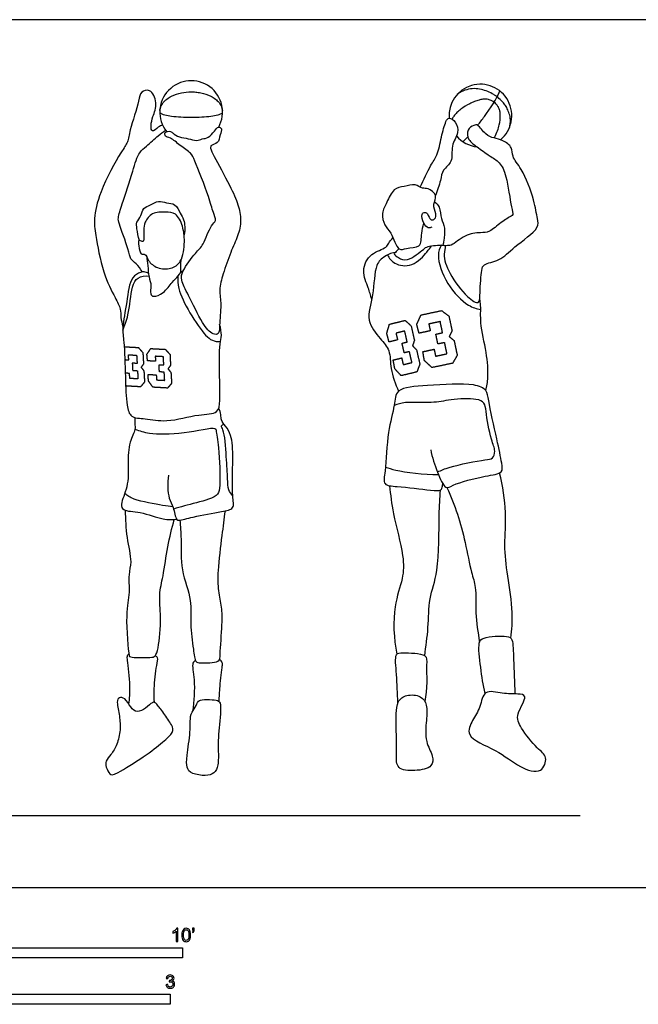
# Model space of a CAD drawing. Units: feet. Extents: x 0 to 32, y -2.2 to 10.8.
# Drawn here: x 8 to 15.7, y -1.5 to 10.8 of the extents above; entities that cross this region are included whole.
import ezdxf

# ---------------------------------------------------------------- set-up
doc = ezdxf.new("R2010")
doc.units = ezdxf.units.FT
doc.header["$MEASUREMENT"] = 0
for name, color, linetype, true_color in [('2D$AG-DETAILS', 7, 'Continuous', 0x66ffff), ('2D$AG-DIAGRAM', 7, 'Continuous', 0xfecc66), ('2D$AG-SPORTS', 7, 'Continuous', 0x66ccff), ('2D$N-SYMB', 7, 'Continuous', 0x800040), ('2D$X-VPRT', 6, 'Continuous', 0xff00ff)]:
    doc.layers.add(name, color=color, linetype=linetype, true_color=true_color)

msp = doc.modelspace()

# ---------------------------------------------------------------- linework, layer by layer
at = {"layer": '2D$AG-DETAILS'}
for points, degree, knots in [([(14.075, 9.466), (14.079, 9.482), (14.088, 9.527), (14.086, 9.598), (14.062, 9.668), (14.034, 9.725), (14.004, 9.767), (13.964, 9.811), (13.933, 9.837), (13.91, 9.854), (13.9, 9.861), (13.842, 9.899), (13.75, 9.939), (13.633, 9.953), (13.538, 9.94), (13.469, 9.909), (13.433, 9.884), (13.424, 9.878)], 3, [0.0688898, 0.0688898, 0.0688898, 0.0688898, 0.1192772, 0.2075212, 0.2789742, 0.3405428, 0.3960044, 0.4341275, 0.5178514, 0.5178514, 0.5178514, 0.5571485, 0.7243572, 0.8144503, 0.9088217, 1.0078345, 1.0399107, 1.0399107, 1.0399107, 1.0399107]), ([(9.716, 9.677), (9.718, 9.691), (9.727, 9.726), (9.756, 9.777), (9.804, 9.822), (9.879, 9.868), (9.982, 9.9), (10.085, 9.911), (10.166, 9.907), (10.249, 9.894), (10.334, 9.868), (10.409, 9.822), (10.457, 9.777), (10.486, 9.726), (10.495, 9.691), (10.497, 9.677)], 3, [0.0257228, 0.0257228, 0.0257228, 0.0257228, 0.0687003, 0.1327699, 0.1967126, 0.2621329, 0.3944483, 0.5139902, 0.5707544, 0.6335322, 0.7658476, 0.8312679, 0.8952106, 0.9592802, 1.002265, 1.002265, 1.002265, 1.002265]), ([(13.882, 9.335), (13.885, 9.339), (13.902, 9.368), (13.926, 9.422), (13.952, 9.513), (13.963, 9.595), (13.957, 9.665), (13.945, 9.705), (13.927, 9.736), (13.906, 9.76), (13.882, 9.781), (13.859, 9.797), (13.833, 9.807), (13.809, 9.815), (13.778, 9.82), (13.739, 9.818), (13.691, 9.807), (13.636, 9.788), (13.558, 9.753), (13.484, 9.708), (13.419, 9.653), (13.383, 9.612), (13.364, 9.583), (13.358, 9.57)], 3, [0.173509, 0.173509, 0.173509, 0.173509, 0.188676, 0.27384, 0.350268, 0.472912, 0.520116, 0.560022, 0.595208, 0.628592, 0.656121, 0.689479, 0.713529, 0.7376, 0.767795, 0.806297, 0.855227, 0.914076, 0.979189, 1.112466, 1.175146, 1.232172, 1.277064, 1.277064, 1.277064, 1.277064]), ([(13.678, 9.492), (13.707, 9.528), (13.803, 9.658), (13.914, 9.818), (13.953, 9.921)], 3, [0.1751172, 0.1751172, 0.1751172, 0.1751172, 0.272403, 0.5209586, 0.5209586, 0.5209586, 0.5209586]), ([(10.498, 9.644), (10.479, 9.633), (10.432, 9.614), (10.344, 9.6), (10.234, 9.59), (10.109, 9.588), (9.983, 9.59), (9.873, 9.6), (9.784, 9.614), (9.735, 9.634), (9.715, 9.646)], 3, [0.0071314, 0.0071314, 0.0071314, 0.0071314, 0.0690423, 0.1506378, 0.2606404, 0.3857557, 0.510871, 0.6208737, 0.7024692, 0.768922, 0.768922, 0.768922, 0.768922]), ([(12.554, 7.879), (12.575, 7.838), (12.634, 7.757), (12.871, 7.714), (13.047, 7.914), (13.085, 7.964), (13.102, 7.991)], 3, [0, 0, 0, 0, 0.370574, 0.830464, 1.325937, 1.634412, 1.634412, 1.634412, 1.634412]), ([(13.225, 8.002), (13.206, 7.961), (13.159, 7.867), (13.279, 7.503), (13.548, 7.238), (13.663, 7.21), (13.716, 7.198)], 3, [0, 0, 0, 0, 0.368233, 0.974026, 1.584549, 1.988277, 1.988277, 1.988277, 1.988277]), ([(9.254, 6.939), (9.279, 7.002), (9.332, 7.121), (9.36, 7.477), (9.431, 7.604), (9.535, 7.62), (9.58, 7.615)], 3, [0, 0, 0, 0, 0.451871, 1.042455, 1.408472, 1.77527, 1.77527, 1.77527, 1.77527]), ([(9.939, 7.61), (9.938, 7.56), (9.938, 7.45), (10.082, 7.156), (10.275, 6.88), (10.364, 6.81), (10.438, 6.797), (10.472, 6.798)], 3, [0, 0, 0, 0, 0.390155, 0.965431, 1.547779, 1.875076, 2.193888, 2.193888, 2.193888, 2.193888]), ([(13.323, 6.862), (13.341, 6.898), (13.358, 6.934), (13.339, 7.025), (13.319, 7.117), (13.274, 7.151), (13.228, 7.185), (13.099, 7.157), (12.971, 7.13), (12.945, 7.071), (12.918, 7.012), (12.933, 6.958), (12.947, 6.903), (13.017, 6.918), (13.087, 6.933), (13.078, 6.975), (13.069, 7.018), (13.14, 7.033), (13.211, 7.048), (13.225, 6.978), (13.24, 6.909), (13.198, 6.9), (13.156, 6.891), (13.169, 6.83), (13.182, 6.769), (13.224, 6.778), (13.266, 6.786), (13.28, 6.717), (13.295, 6.647), (13.224, 6.632), (13.153, 6.617), (13.144, 6.66), (13.135, 6.703), (13.065, 6.688), (12.995, 6.673), (13.004, 6.618), (13.013, 6.562), (13.061, 6.519), (13.109, 6.475), (13.237, 6.502), (13.366, 6.529), (13.394, 6.579), (13.423, 6.628), (13.403, 6.72), (13.384, 6.811), (13.353, 6.837), (13.323, 6.862)], 2, [0.679191, 0.679191, 0.679191, 0.744984, 0.744984, 0.901059, 0.901059, 0.994994, 0.994994, 1.210645, 1.210645, 1.317748, 1.317748, 1.411444, 1.411444, 1.528815, 1.528815, 1.601435, 1.601435, 1.720588, 1.720588, 1.838902, 1.838902, 1.909387, 1.909387, 2.013437, 2.013437, 2.083922, 2.083922, 2.202236, 2.202236, 2.321389, 2.321389, 2.394008, 2.394008, 2.51138, 2.51138, 2.605076, 2.605076, 2.712179, 2.712179, 2.92783, 2.92783, 3.021765, 3.021765, 3.177839, 3.177839, 3.243633, 3.243633, 3.243633]), ([(12.866, 6.747), (12.878, 6.781), (12.889, 6.816), (12.868, 6.906), (12.848, 6.995), (12.811, 7.029), (12.773, 7.063), (12.675, 7.039), (12.578, 7.015), (12.561, 6.958), (12.544, 6.901), (12.559, 6.848), (12.573, 6.794), (12.626, 6.807), (12.679, 6.82), (12.67, 6.862), (12.66, 6.904), (12.714, 6.917), (12.768, 6.93), (12.784, 6.862), (12.799, 6.794), (12.767, 6.786), (12.735, 6.778), (12.749, 6.718), (12.763, 6.658), (12.795, 6.666), (12.827, 6.674), (12.842, 6.606), (12.858, 6.538), (12.804, 6.525), (12.75, 6.511), (12.74, 6.553), (12.731, 6.595), (12.677, 6.582), (12.624, 6.569), (12.635, 6.515), (12.645, 6.46), (12.685, 6.417), (12.724, 6.374), (12.822, 6.397), (12.92, 6.421), (12.939, 6.469), (12.957, 6.516), (12.937, 6.606), (12.916, 6.696), (12.891, 6.721), (12.866, 6.747)], 2, [0.679191, 0.679191, 0.679191, 0.744984, 0.744984, 0.901059, 0.901059, 0.994994, 0.994994, 1.210645, 1.210645, 1.317748, 1.317748, 1.411444, 1.411444, 1.528815, 1.528815, 1.601435, 1.601435, 1.720588, 1.720588, 1.838902, 1.838902, 1.909387, 1.909387, 2.013437, 2.013437, 2.083922, 2.083922, 2.202236, 2.202236, 2.321389, 2.321389, 2.394008, 2.394008, 2.51138, 2.51138, 2.605076, 2.605076, 2.712179, 2.712179, 2.92783, 2.92783, 3.021765, 3.021765, 3.177839, 3.177839, 3.243633, 3.243633, 3.243633]), ([(9.29, 6.258), (9.293, 6.253), (9.297, 6.249), (9.388, 6.244), (9.48, 6.239), (9.505, 6.268), (9.529, 6.297), (9.526, 6.364), (9.522, 6.432), (9.503, 6.455), (9.485, 6.479), (9.501, 6.5), (9.517, 6.522), (9.513, 6.589), (9.509, 6.657), (9.481, 6.689), (9.453, 6.721), (9.362, 6.726), (9.272, 6.731)], 2, [2.699451, 2.699451, 2.699451, 2.712179, 2.712179, 2.92783, 2.92783, 3.021765, 3.021765, 3.177839, 3.177839, 3.243633, 3.243633, 3.309427, 3.309427, 3.465501, 3.465501, 3.559436, 3.559436, 3.772661, 3.772661, 3.772661]), ([(9.28, 6.574), (9.305, 6.573), (9.329, 6.571), (9.327, 6.603), (9.326, 6.634), (9.376, 6.632), (9.427, 6.629), (9.43, 6.578), (9.433, 6.526), (9.403, 6.528), (9.373, 6.53), (9.375, 6.485), (9.378, 6.44), (9.408, 6.438), (9.438, 6.436), (9.441, 6.385), (9.443, 6.334), (9.393, 6.337), (9.342, 6.339), (9.34, 6.371), (9.339, 6.402), (9.312, 6.404), (9.286, 6.405)], 2, [1.4707731, 1.4707731, 1.4707731, 1.5288155, 1.5288155, 1.6014346, 1.6014346, 1.7205879, 1.7205879, 1.8389022, 1.8389022, 1.9093873, 1.9093873, 2.0134367, 2.0134367, 2.0839218, 2.0839218, 2.202236, 2.202236, 2.3213894, 2.3213894, 2.3940085, 2.3940085, 2.456516, 2.456516, 2.456516]), ([(9.818, 6.46), (9.834, 6.482), (9.85, 6.503), (9.846, 6.571), (9.843, 6.638), (9.815, 6.67), (9.786, 6.702), (9.695, 6.707), (9.603, 6.712), (9.579, 6.676), (9.555, 6.64), (9.559, 6.599), (9.563, 6.559), (9.613, 6.556), (9.663, 6.553), (9.661, 6.585), (9.659, 6.616), (9.71, 6.613), (9.76, 6.61), (9.763, 6.559), (9.766, 6.508), (9.736, 6.51), (9.706, 6.511), (9.709, 6.466), (9.711, 6.421), (9.741, 6.42), (9.771, 6.418), (9.774, 6.367), (9.777, 6.316), (9.726, 6.318), (9.676, 6.321), (9.674, 6.353), (9.672, 6.384), (9.622, 6.387), (9.572, 6.39), (9.573, 6.349), (9.573, 6.309), (9.602, 6.27), (9.63, 6.23), (9.722, 6.225), (9.813, 6.22), (9.838, 6.249), (9.863, 6.278), (9.859, 6.346), (9.855, 6.413), (9.837, 6.437), (9.818, 6.46)], 2, [0.679191, 0.679191, 0.679191, 0.744984, 0.744984, 0.901059, 0.901059, 0.994994, 0.994994, 1.210645, 1.210645, 1.317748, 1.317748, 1.411444, 1.411444, 1.528815, 1.528815, 1.601435, 1.601435, 1.720588, 1.720588, 1.838902, 1.838902, 1.909387, 1.909387, 2.013437, 2.013437, 2.083922, 2.083922, 2.202236, 2.202236, 2.321389, 2.321389, 2.394008, 2.394008, 2.51138, 2.51138, 2.605076, 2.605076, 2.712179, 2.712179, 2.92783, 2.92783, 3.021765, 3.021765, 3.177839, 3.177839, 3.243633, 3.243633, 3.243633]), ([(13.176, 5.175), (13.228, 5.197), (13.318, 5.242), (13.763, 5.331), (13.868, 5.332), (13.905, 5.446), (13.838, 5.58), (13.78, 5.921), (13.77, 6.038), (13.651, 6.098), (13.332, 6.079), (13.113, 6.026), (12.776, 6.054), (12.683, 6.019), (12.636, 6.004)], 3, [0, 0, 0, 0, 0.41105, 1.07763, 1.388263, 1.685668, 2.080065, 2.670342, 2.999038, 3.330398, 3.887001, 4.387691, 4.953474, 5.33607, 5.33607, 5.33607, 5.33607]), ([(10.624, 4.882), (10.605, 4.903), (10.565, 4.953), (10.563, 5.102), (10.544, 5.353), (10.525, 5.695), (10.47, 5.746), (10.502, 5.768), (10.514, 5.772)], 3, [0, 0, 0, 0, 0.292199, 0.661785, 1.188241, 1.768898, 1.995109, 2.192597, 2.192597, 2.192597, 2.192597]), ([(9.406, 5.706), (9.465, 5.686), (9.594, 5.645), (9.991, 5.641), (10.412, 5.744), (10.418, 5.683), (10.459, 5.466), (10.469, 5.02), (10.451, 4.891), (10.322, 4.824), (10.018, 4.754), (9.933, 4.727), (9.888, 4.713)], 3, [0, 0, 0, 0, 0.431597, 1.088098, 1.711663, 1.88395, 2.351481, 3.032895, 3.371775, 3.732914, 4.290918, 4.666296, 4.666296, 4.666296, 4.666296]), ([(12.528, 5.235), (12.572, 5.221), (12.657, 5.191), (13.011, 5.138), (13.189, 5.142)], 3, [0, 0, 0, 0, 0.369033, 1.098653, 1.098653, 1.098653, 1.098653]), ([(9.879, 4.741), (9.836, 4.746), (9.758, 4.755), (9.384, 4.822), (9.316, 4.88), (9.278, 4.906)], 3, [0, 0, 0, 0, 0.35948, 0.960238, 1.332635, 1.332635, 1.332635, 1.332635])]:
    msp.add_open_spline(points, degree=degree, knots=knots, dxfattribs=at)
msp.add_open_spline([(13.494, 9.288), (13.516, 9.309), (13.537, 9.33), (13.555, 9.35)], degree=3, dxfattribs=at)
at = {"layer": '2D$AG-DIAGRAM'}
msp.add_lwpolyline([(1.046, 0.898), (14.954, 0.898)], dxfattribs=at)
at = {"layer": '2D$AG-SPORTS'}
for centre, start, end in [((10.107, 9.657), 331.2167, 218.6093), ((13.712, 9.613), 309.7739, 184.606), ((13.712, 9.613), 220.1146, 263.8757)]:
    msp.add_arc(centre, 0.391, start, end, dxfattribs=at)
for points, knots in [([(9.75, 9.496), (9.732, 9.488), (9.699, 9.48), (9.612, 9.388), (9.603, 9.503), (9.628, 9.602), (9.694, 9.769), (9.606, 9.953), (9.47, 9.914), (9.46, 9.785), (9.338, 9.44), (9.324, 9.28), (9.219, 9.149), (8.962, 8.669), (8.889, 8.336), (8.916, 8.118), (8.998, 7.661), (9.15, 7.358), (9.233, 7.209), (9.226, 7.099), (9.245, 7.024), (9.256, 6.988)], [0, 0, 0, 0, 0.242815, 0.538239, 0.80246, 1.138698, 1.55969, 1.970254, 2.279475, 2.626213, 3.234196, 3.629298, 4.025534, 4.76497, 5.348477, 5.810785, 6.491954, 7.082769, 7.480424, 7.803623, 8.140239, 8.140239, 8.140239, 8.140239]), ([(12.962, 8.722), (13.002, 8.812), (13.085, 8.992), (13.181, 9.118), (13.223, 9.341), (13.272, 9.533), (13.319, 9.601), (13.415, 9.534), (13.449, 9.395), (13.336, 9.24), (13.379, 9.036), (13.233, 8.942), (13.221, 8.801), (13.174, 8.679), (13.152, 8.617)], [0, 0, 0, 0, 0.543857, 0.941571, 1.416846, 1.866991, 2.108087, 2.410666, 2.77185, 3.198742, 3.630445, 4.012454, 4.378996, 4.82405, 4.82405, 4.82405, 4.82405]), ([(9.881, 9.393), (9.869, 9.403), (9.854, 9.423), (9.771, 9.414), (9.78, 9.345), (9.86, 9.342), (9.967, 9.235), (10.11, 9.147), (10.152, 9.048), (10.332, 8.603), (10.373, 8.423), (10.429, 8.298), (10.343, 8.248), (10.264, 7.996), (10.16, 7.91), (9.995, 7.685), (9.974, 7.559), (10.082, 7.368), (10.232, 7.039), (10.362, 6.885), (10.463, 6.886), (10.455, 7.015), (10.488, 7.258), (10.45, 7.442), (10.504, 7.645), (10.595, 7.911), (10.692, 8.109), (10.738, 8.31), (10.695, 8.512), (10.592, 8.742), (10.398, 9.094), (10.345, 9.199), (10.351, 9.252), (10.453, 9.262), (10.46, 9.372), (10.5, 9.451), (10.442, 9.482), (10.395, 9.417), (10.326, 9.332), (10.244, 9.327), (10.173, 9.292), (10.07, 9.331), (9.961, 9.341), (9.899, 9.378), (9.881, 9.393)], [0, 0, 0, 0, 0.200382, 0.454655, 0.663335, 0.921017, 1.313291, 1.712102, 2.044044, 2.731119, 3.187769, 3.512835, 3.798672, 4.29647, 4.685395, 5.200924, 5.543129, 6.000331, 6.616772, 7.054264, 7.307142, 7.631584, 8.13418, 8.566878, 9.018631, 9.550705, 10.023915, 10.468976, 10.910044, 11.426445, 12.063569, 12.396904, 12.588696, 12.872534, 13.192134, 13.473283, 13.670335, 13.939018, 14.26812, 14.546231, 14.816518, 15.140545, 15.478151, 15.777369, 15.777369, 15.777369, 15.777369]), ([(12.699, 7.954), (12.681, 7.942), (12.656, 7.91), (12.626, 7.889), (12.698, 7.836), (12.806, 7.788), (13.008, 7.952), (13.047, 7.987), (13.24, 8.01), (13.285, 7.986), (13.236, 7.874), (13.326, 7.634), (13.521, 7.366), (13.711, 7.241), (13.702, 7.428), (13.726, 7.681), (13.747, 7.773), (13.97, 7.803), (14.122, 7.98), (14.453, 8.2), (14.418, 8.337), (14.385, 8.571), (14.242, 8.944), (14.101, 9.094), (14.117, 9.221), (13.993, 9.31), (13.882, 9.333), (13.773, 9.368), (13.687, 9.507), (13.627, 9.495), (13.535, 9.441), (13.557, 9.302), (13.673, 9.224), (13.821, 9.111), (13.962, 9.033), (14.043, 8.857), (14.091, 8.489), (14.125, 8.379), (14.092, 8.359), (13.962, 8.285), (13.831, 8.156), (13.709, 8.157), (13.514, 8.138), (13.359, 7.987), (13.299, 7.995), (13.275, 7.992), (13.269, 7.991)], [0, 0, 0, 0, 0.253806, 0.407136, 0.672041, 1.009499, 1.4939, 1.754805, 2.182714, 2.369722, 2.677836, 3.180469, 3.781568, 4.170604, 4.530322, 5.051034, 5.331165, 5.764644, 6.272242, 6.8764, 7.21195, 7.697398, 8.336464, 8.77903, 9.106608, 9.474248, 9.814393, 10.152386, 10.535837, 10.759862, 11.063831, 11.403897, 11.775001, 12.208961, 12.598689, 13.036618, 13.655186, 13.966383, 14.131669, 14.515819, 14.944306, 15.281865, 15.723502, 16.175821, 16.425838, 16.507254, 16.507254, 16.507254, 16.507254]), ([(9.5, 7.667), (9.476, 7.702), (9.426, 7.771), (9.342, 7.827), (9.327, 7.955), (9.207, 8.262), (9.192, 8.341), (9.251, 8.529), (9.379, 8.91), (9.448, 9.159), (9.552, 9.228), (9.694, 9.369), (9.756, 9.409), (9.788, 9.43)], [0, 0, 0, 0, 0.359316, 0.658642, 1.018152, 1.588763, 1.871156, 2.296561, 2.948563, 3.44575, 3.790267, 4.231043, 4.568537, 4.568537, 4.568537, 4.568537]), ([(13.105, 8.223), (13.091, 8.218), (13.056, 8.206), (13.001, 8.271), (12.965, 8.385), (13.022, 8.414), (13.058, 8.395), (13.085, 8.298), (13.154, 8.326), (13.162, 8.395), (13.11, 8.51), (13.187, 8.62), (13.059, 8.716), (12.987, 8.698), (12.897, 8.771), (12.763, 8.727), (12.621, 8.71), (12.548, 8.53), (12.472, 8.403), (12.513, 8.24), (12.604, 8.166), (12.682, 7.912), (12.79, 7.97), (12.958, 7.97), (12.977, 8.061), (12.975, 8.143), (12.995, 8.232), (13.007, 8.274)], [0, 0, 0, 0, 0.207185, 0.489806, 0.820122, 1.031208, 1.220208, 1.511934, 1.731585, 1.980931, 2.327462, 2.6584, 3.012547, 3.279382, 3.594459, 3.961307, 4.325588, 4.74853, 5.136307, 5.517084, 5.874565, 6.345236, 6.649355, 7.042476, 7.310963, 7.617915, 7.923693, 7.923693, 7.923693, 7.923693]), ([(9.462, 8.057), (9.445, 8.105), (9.431, 8.202), (9.419, 8.287), (9.487, 8.363), (9.5, 8.469), (9.605, 8.495), (9.697, 8.565), (9.799, 8.518), (9.914, 8.526), (9.969, 8.39), (10.024, 8.322), (10.033, 8.189), (10.019, 8.129)], [0, 0, 0, 0, 0.387552, 0.671373, 0.978452, 1.28806, 1.601075, 1.928848, 2.25009, 2.570373, 2.926189, 3.230026, 3.661699, 3.661699, 3.661699, 3.661699]), ([(13.14, 8.541), (13.162, 8.521), (13.21, 8.477), (13.219, 8.323), (13.276, 8.222), (13.26, 8.057), (13.248, 8.02), (13.242, 8.001)], [0, 0, 0, 0, 0.299995, 0.680167, 1.029229, 1.423369, 1.666319, 1.666319, 1.666319, 1.666319]), ([(9.531, 7.884), (9.518, 7.889), (9.471, 7.871), (9.456, 7.986), (9.44, 8.075), (9.497, 8.042), (9.52, 8.049), (9.513, 8.191), (9.524, 8.285), (9.617, 8.414), (9.785, 8.411), (9.926, 8.409), (10.009, 8.229), (10.032, 8.049), (9.999, 7.79), (9.854, 7.696), (9.686, 7.701), (9.563, 7.801), (9.551, 7.876), (9.531, 7.884)], [0, 0, 0, 0, 0.224084, 0.546214, 0.805347, 1.011596, 1.132651, 1.491145, 1.817489, 2.188948, 2.591127, 2.948485, 3.362512, 3.806362, 4.302493, 4.685272, 5.091974, 5.454595, 5.780233, 5.780233, 5.780233, 5.780233]), ([(12.358, 7.328), (12.342, 7.375), (12.318, 7.471), (12.222, 7.683), (12.331, 7.905), (12.541, 7.959), (12.564, 8.028), (12.603, 8.071), (12.621, 8.093)], [0, 0, 0, 0, 0.385905, 0.854081, 1.327004, 1.769674, 2.023216, 2.313829, 2.313829, 2.313829, 2.313829]), ([(9.548, 7.865), (9.555, 7.825), (9.568, 7.744), (9.575, 7.602), (9.617, 7.499), (9.588, 7.394), (9.642, 7.346), (9.771, 7.401), (9.867, 7.539), (9.944, 7.61), (9.99, 7.68), (10.003, 7.679), (10.008, 7.68)], [0, 0, 0, 0, 0.351262, 0.72581, 1.06222, 1.375128, 1.599026, 1.951795, 2.365696, 2.701269, 2.972926, 3.094763, 3.094763, 3.094763, 3.094763]), ([(12.646, 7.903), (12.633, 7.904), (12.606, 7.907), (12.51, 7.857), (12.386, 7.755), (12.391, 7.371), (12.273, 7.067), (12.46, 6.836), (12.594, 6.693), (12.583, 6.454), (12.652, 6.27), (12.692, 6.18)], [0, 0, 0, 0, 0.192102, 0.508338, 0.891573, 1.500615, 2.063408, 2.578485, 3.012519, 3.485144, 4.030365, 4.030365, 4.030365, 4.030365]), ([(9.979, 7.661), (9.978, 7.689), (9.977, 7.744), (9.98, 7.797), (9.983, 7.824)], [0, 0, 0, 0, 0.2882198, 0.570325, 0.570325, 0.570325, 0.570325]), ([(9.575, 7.645), (9.56, 7.657), (9.52, 7.673), (9.471, 7.66), (9.341, 7.602), (9.31, 7.286), (9.24, 6.973), (9.274, 6.791), (9.287, 6.358), (9.296, 6.024), (9.347, 5.843), (9.546, 5.845), (9.809, 5.784), (10.184, 5.902), (10.448, 5.889), (10.471, 6.081), (10.46, 6.35), (10.454, 6.765), (10.493, 6.87), (10.475, 6.967), (10.461, 7.01)], [0, 0, 0, 0, 0.241881, 0.461809, 0.803414, 1.358875, 1.925191, 2.355092, 3.011113, 3.605158, 3.992327, 4.400984, 4.92485, 5.559506, 6.033537, 6.411939, 6.955315, 7.593403, 7.928183, 8.295348, 8.295348, 8.295348, 8.295348]), ([(13.778, 6.189), (13.791, 6.243), (13.815, 6.358), (13.793, 6.67), (13.703, 7.019), (13.721, 7.241), (13.708, 7.3), (13.704, 7.328)], [0, 0, 0, 0, 0.408845, 0.965859, 1.579343, 2.038755, 2.327534, 2.327534, 2.327534, 2.327534]), ([(13.093, 5.451), (13.109, 5.355), (13.166, 5.192), (13.271, 4.945), (13.38, 5.028), (13.76, 5.13), (13.998, 5.15), (13.976, 5.302), (13.918, 5.584), (13.811, 6.05), (13.797, 6.201), (13.607, 6.29), (13.068, 6.248), (12.653, 6.231), (12.646, 5.989), (12.548, 5.673), (12.536, 5.209), (12.489, 5.003), (12.691, 4.997), (13.075, 4.949), (13.226, 4.937), (13.234, 4.982), (13.242, 5.016), (13.245, 5.025)], [0, 0, 0, 0, 0.540121, 1.004477, 1.310218, 1.954346, 2.409215, 2.734756, 3.289552, 3.986604, 4.35153, 4.762581, 5.518642, 6.124483, 6.550179, 7.138827, 7.833108, 8.230465, 8.627206, 9.27343, 9.628892, 9.854378, 9.932801, 9.932801, 9.932801, 9.932801]), ([(9.824, 5.134), (9.806, 5.041), (9.819, 4.84), (9.888, 4.749), (9.915, 4.576), (9.963, 4.57), (10.145, 4.621), (10.47, 4.678), (10.655, 4.712), (10.609, 4.896), (10.633, 5.332), (10.617, 5.624), (10.543, 5.743), (10.471, 5.818), (10.485, 5.89), (10.463, 5.942), (10.45, 5.967)], [0, 0, 0, 0, 0.533513, 0.889657, 1.281359, 1.460572, 1.885509, 2.484608, 2.867406, 3.250621, 3.926251, 4.470078, 4.832563, 5.139222, 5.39706, 5.68479, 5.68479, 5.68479, 5.68479]), ([(9.408, 5.853), (9.406, 5.827), (9.4, 5.774), (9.42, 5.698), (9.324, 5.54), (9.32, 5.272), (9.329, 4.998), (9.221, 4.782), (9.257, 4.683), (9.485, 4.685), (9.753, 4.574), (9.87, 4.582), (9.926, 4.585)], [0, 0, 0, 0, 0.277912, 0.545015, 0.957566, 1.477615, 2.012305, 2.488719, 2.75675, 3.214105, 3.758501, 4.169309, 4.169309, 4.169309, 4.169309]), ([(14.089, 3.106), (14.103, 3.212), (14.126, 3.425), (14.047, 3.883), (14.004, 4.267), (14.044, 4.675), (13.99, 5.001), (13.951, 5.162)], [0, 0, 0, 0, 0.56506, 1.241444, 1.866205, 2.501967, 3.206131, 3.206131, 3.206131, 3.206131]), ([(12.579, 5.003), (12.593, 4.886), (12.615, 4.66), (12.762, 4.137), (12.753, 3.843), (12.614, 3.493), (12.631, 3.099), (12.671, 2.906)], [0, 0, 0, 0, 0.59424, 1.322729, 1.859902, 2.461294, 3.229683, 3.229683, 3.229683, 3.229683]), ([(13.018, 2.886), (13.033, 3.002), (13.067, 3.232), (13.065, 3.609), (13.203, 3.937), (13.191, 4.642), (13.208, 4.844), (13.213, 4.95)], [0, 0, 0, 0, 0.594329, 1.192463, 1.797803, 2.624168, 3.187631, 3.187631, 3.187631, 3.187631]), ([(13.295, 4.98), (13.344, 4.873), (13.432, 4.648), (13.524, 4.308), (13.593, 3.924), (13.664, 3.741), (13.645, 3.409), (13.68, 3.175), (13.701, 3.055)], [0, 0, 0, 0, 0.59542, 1.200223, 1.816292, 2.258002, 2.821297, 3.427639, 3.427639, 3.427639, 3.427639]), ([(9.285, 4.698), (9.288, 4.585), (9.294, 4.367), (9.374, 4.059), (9.319, 3.899), (9.347, 3.657), (9.28, 3.413), (9.326, 2.888), (9.348, 2.864), (9.597, 2.86), (9.664, 2.875), (9.706, 2.998), (9.737, 3.372), (9.699, 3.644), (9.763, 3.884), (9.81, 4.251), (9.866, 4.471), (9.896, 4.584)], [0, 0, 0, 0, 0.583197, 1.135399, 1.540008, 2.007659, 2.552539, 3.254015, 3.418728, 3.907824, 4.166208, 4.496771, 5.112974, 5.642341, 6.132357, 6.738076, 7.328864, 7.328864, 7.328864, 7.328864]), ([(9.967, 4.575), (9.972, 4.496), (9.988, 4.336), (9.968, 3.95), (10.125, 3.58), (10.088, 3.288), (10.134, 2.986), (10.152, 2.799), (10.227, 2.799), (10.47, 2.793), (10.464, 2.915), (10.497, 3.281), (10.492, 3.484), (10.442, 3.702), (10.44, 3.951), (10.494, 4.388), (10.519, 4.588), (10.533, 4.69)], [0, 0, 0, 0, 0.487519, 1.10521, 1.733351, 2.273413, 2.835764, 3.233612, 3.482686, 3.944516, 4.24685, 4.853295, 5.319677, 5.774994, 6.27951, 6.938847, 7.496758, 7.496758, 7.496758, 7.496758]), ([(13.77, 2.416), (13.746, 2.523), (13.717, 2.722), (13.677, 3.048), (13.746, 3.122), (14.043, 3.143), (14.123, 3.09), (14.121, 2.815), (14.14, 2.553), (14.139, 2.411)], [0, 0, 0, 0, 0.574724, 1.124596, 1.41619, 1.947419, 2.227404, 2.723908, 3.377493, 3.377493, 3.377493, 3.377493]), ([(9.33, 2.281), (9.339, 2.357), (9.354, 2.493), (9.314, 2.82), (9.307, 2.878), (9.322, 2.902), (9.33, 2.911)], [0, 0, 0, 0, 0.478275, 1.041537, 1.276077, 1.464173, 1.464173, 1.464173, 1.464173]), ([(9.648, 2.306), (9.645, 2.362), (9.64, 2.471), (9.671, 2.754), (9.701, 2.862), (9.669, 2.88), (9.658, 2.886)], [0, 0, 0, 0, 0.413303, 0.950202, 1.26466, 1.460104, 1.460104, 1.460104, 1.460104]), ([(10.159, 2.828), (10.148, 2.818), (10.107, 2.798), (10.163, 2.564), (10.14, 2.322), (10.124, 2.19)], [0, 0, 0, 0, 0.209886, 0.666986, 1.297459, 1.297459, 1.297459, 1.297459]), ([(10.455, 2.315), (10.458, 2.379), (10.463, 2.491), (10.493, 2.754), (10.501, 2.795), (10.476, 2.831), (10.461, 2.842)], [0, 0, 0, 0, 0.436489, 0.938729, 1.14103, 1.378547, 1.378547, 1.378547, 1.378547]), ([(12.684, 2.299), (12.675, 2.417), (12.676, 2.628), (12.636, 2.923), (12.749, 2.92), (13.059, 2.922), (13.029, 2.755), (13.055, 2.464), (13.018, 2.318)], [0, 0, 0, 0, 0.595943, 1.091535, 1.382451, 1.901201, 2.24988, 2.921507, 2.921507, 2.921507, 2.921507]), ([(14.183, 2.164), (14.164, 2.097), (14.216, 1.982), (14.407, 1.733), (14.558, 1.635), (14.478, 1.402), (14.179, 1.498), (13.929, 1.717), (13.509, 1.866), (13.615, 2.091), (13.716, 2.237), (13.747, 2.477), (13.992, 2.408), (14.163, 2.414), (14.32, 2.395), (14.203, 2.238), (14.183, 2.164)], [0, 0, 0, 0, 0.427449, 0.987083, 1.39155, 1.7964, 2.295555, 2.909127, 3.520377, 3.941783, 4.384075, 4.817402, 5.268386, 5.709678, 6.012852, 6.489858, 6.489858, 6.489858, 6.489858]), ([(13.037, 2.27), (13.026, 2.314), (12.976, 2.397), (12.788, 2.406), (12.652, 2.317), (12.665, 1.979), (12.665, 1.68), (12.662, 1.463), (12.895, 1.446), (13.122, 1.489), (13.124, 1.648), (13.017, 1.816), (13.038, 2.078), (13.05, 2.216), (13.037, 2.27)], [0, 0, 0, 0, 0.358765, 0.769086, 1.137988, 1.702562, 2.273122, 2.686502, 3.1345, 3.592401, 3.938704, 4.380884, 4.891995, 5.326842, 5.326842, 5.326842, 5.326842])]:
    msp.add_open_spline(points, degree=3, knots=knots, dxfattribs=at)
for points in [[(9.679, 2.281), (9.7, 2.257), (9.76, 2.175), (9.876, 2.012), (9.894, 1.937), (9.767, 1.82), (9.536, 1.637), (9.137, 1.389), (9.096, 1.401), (9.04, 1.502), (9.038, 1.573), (9.104, 1.65), (9.187, 1.772), (9.229, 1.969), (9.217, 2.125), (9.174, 2.331), (9.206, 2.366), (9.279, 2.37), (9.352, 2.237), (9.431, 2.171), (9.541, 2.23), (9.633, 2.319), (9.658, 2.305), (9.679, 2.281)], [(10.473, 2.244), (10.472, 2.288), (10.459, 2.329), (10.38, 2.34), (10.225, 2.343), (10.188, 2.317), (10.148, 2.218), (10.088, 2.15), (10.102, 1.963), (10.05, 1.61), (10.045, 1.494), (10.106, 1.411), (10.297, 1.386), (10.399, 1.418), (10.449, 1.51), (10.444, 1.715), (10.444, 1.915), (10.468, 2.064), (10.475, 2.2), (10.473, 2.244)]]:
    msp.add_open_spline(points, degree=3, dxfattribs=at)
at = {"layer": '2D$N-SYMB'}
for points in [[(5, -0.875), (5, -0.75), (10, -0.75), (10, -0.875)], [(6.562, -1.455), (6.562, -1.33), (9.843, -1.33), (9.843, -1.455)]]:
    msp.add_lwpolyline(points, close=True, dxfattribs=at)
for points, knots in [([(9.94, -0.674), (9.933, -0.674), (9.927, -0.674), (9.92, -0.674), (9.92, -0.631), (9.92, -0.588), (9.92, -0.545), (9.915, -0.55), (9.908, -0.555), (9.9, -0.559), (9.892, -0.564), (9.885, -0.568), (9.879, -0.57), (9.879, -0.563), (9.879, -0.557), (9.879, -0.55), (9.89, -0.545), (9.9, -0.538), (9.909, -0.531), (9.917, -0.524), (9.923, -0.517), (9.927, -0.509), (9.931, -0.509), (9.935, -0.509), (9.94, -0.509), (9.94, -0.564), (9.94, -0.619), (9.94, -0.674)], [0, 0, 0, 0, 1, 1, 1, 2, 2, 2, 3, 3, 3, 4, 4, 4, 5, 5, 5, 6, 6, 6, 7, 7, 7, 8, 8, 8, 9, 9, 9, 9]), ([(9.991, -0.593), (9.991, -0.574), (9.993, -0.558), (9.997, -0.546), (10.002, -0.534), (10.008, -0.526), (10.016, -0.519), (10.023, -0.513), (10.034, -0.509), (10.045, -0.509), (10.054, -0.509), (10.061, -0.511), (10.068, -0.515), (10.075, -0.518), (10.08, -0.524), (10.085, -0.529), (10.089, -0.536), (10.093, -0.544), (10.095, -0.554), (10.098, -0.564), (10.099, -0.577), (10.099, -0.593), (10.099, -0.612), (10.097, -0.628), (10.093, -0.64), (10.089, -0.652), (10.083, -0.661), (10.075, -0.668), (10.067, -0.674), (10.057, -0.676), (10.045, -0.676), (10.03, -0.676), (10.017, -0.672), (10.008, -0.66), (9.997, -0.646), (9.991, -0.624), (9.991, -0.593)], [0, 0, 0, 0, 1, 1, 1, 2, 2, 2, 3, 3, 3, 4, 4, 4, 5, 5, 5, 6, 6, 6, 7, 7, 7, 8, 8, 8, 9, 9, 9, 10, 10, 10, 11, 11, 11, 12, 12, 12, 12]), ([(10.012, -0.593), (10.012, -0.62), (10.016, -0.638), (10.022, -0.647), (10.028, -0.656), (10.036, -0.661), (10.045, -0.661), (10.054, -0.661), (10.062, -0.656), (10.068, -0.647), (10.075, -0.638), (10.078, -0.62), (10.078, -0.593), (10.078, -0.566), (10.075, -0.548), (10.068, -0.539), (10.062, -0.53), (10.054, -0.526), (10.044, -0.526), (10.036, -0.526), (10.029, -0.529), (10.023, -0.537), (10.016, -0.547), (10.012, -0.566), (10.012, -0.593)], [0, 0, 0, 0, 1, 1, 1, 2, 2, 2, 3, 3, 3, 4, 4, 4, 5, 5, 5, 6, 6, 6, 7, 7, 7, 8, 8, 8, 8]), ([(10.124, -0.531), (10.124, -0.524), (10.124, -0.516), (10.124, -0.508), (10.131, -0.508), (10.138, -0.508), (10.145, -0.508), (10.145, -0.514), (10.145, -0.52), (10.145, -0.527), (10.145, -0.536), (10.144, -0.544), (10.141, -0.548), (10.138, -0.554), (10.133, -0.559), (10.126, -0.562), (10.125, -0.559), (10.123, -0.557), (10.122, -0.554), (10.126, -0.552), (10.128, -0.55), (10.13, -0.546), (10.132, -0.542), (10.134, -0.537), (10.134, -0.531), (10.131, -0.531), (10.127, -0.531), (10.124, -0.531)], [0, 0, 0, 0, 1, 1, 1, 2, 2, 2, 3, 3, 3, 4, 4, 4, 5, 5, 5, 6, 6, 6, 7, 7, 7, 8, 8, 8, 9, 9, 9, 9]), ([(9.793, -1.212), (9.8, -1.211), (9.807, -1.21), (9.814, -1.209), (9.816, -1.22), (9.82, -1.229), (9.826, -1.233), (9.831, -1.238), (9.838, -1.241), (9.845, -1.241), (9.855, -1.241), (9.863, -1.237), (9.87, -1.231), (9.876, -1.225), (9.88, -1.217), (9.88, -1.207), (9.88, -1.197), (9.876, -1.19), (9.87, -1.184), (9.864, -1.178), (9.856, -1.174), (9.847, -1.174), (9.844, -1.174), (9.839, -1.175), (9.834, -1.177), (9.834, -1.171), (9.835, -1.165), (9.836, -1.159), (9.837, -1.159), (9.838, -1.159), (9.839, -1.159), (9.847, -1.159), (9.855, -1.157), (9.862, -1.152), (9.869, -1.148), (9.872, -1.142), (9.872, -1.132), (9.872, -1.125), (9.869, -1.119), (9.864, -1.114), (9.859, -1.109), (9.853, -1.106), (9.845, -1.106), (9.838, -1.106), (9.831, -1.109), (9.826, -1.114), (9.821, -1.119), (9.817, -1.126), (9.816, -1.136), (9.809, -1.135), (9.802, -1.134), (9.795, -1.133), (9.798, -1.119), (9.803, -1.108), (9.812, -1.101), (9.821, -1.093), (9.832, -1.089), (9.844, -1.089), (9.853, -1.089), (9.862, -1.091), (9.869, -1.095), (9.877, -1.099), (9.883, -1.105), (9.887, -1.111), (9.891, -1.118), (9.893, -1.125), (9.893, -1.133), (9.893, -1.14), (9.891, -1.146), (9.887, -1.151), (9.883, -1.157), (9.878, -1.162), (9.87, -1.165), (9.88, -1.168), (9.888, -1.172), (9.893, -1.18), (9.898, -1.187), (9.901, -1.196), (9.901, -1.206), (9.901, -1.221), (9.896, -1.232), (9.885, -1.242), (9.875, -1.252), (9.861, -1.256), (9.845, -1.256), (9.832, -1.256), (9.819, -1.253), (9.81, -1.244), (9.8, -1.236), (9.795, -1.225), (9.793, -1.212)], [0, 0, 0, 0, 1, 1, 1, 2, 2, 2, 3, 3, 3, 4, 4, 4, 5, 5, 5, 6, 6, 6, 7, 7, 7, 8, 8, 8, 9, 9, 9, 10, 10, 10, 11, 11, 11, 12, 12, 12, 13, 13, 13, 14, 14, 14, 15, 15, 15, 16, 16, 16, 17, 17, 17, 18, 18, 18, 19, 19, 19, 20, 20, 20, 21, 21, 21, 22, 22, 22, 23, 23, 23, 24, 24, 24, 25, 25, 25, 26, 26, 26, 27, 27, 27, 28, 28, 28, 29, 29, 29, 30, 30, 30, 30])]:
    msp.add_open_spline(points, degree=3, knots=knots, dxfattribs=at)
at = {"layer": '2D$X-VPRT'}
msp.add_lwpolyline([(0, 10.808), (0, 0), (16, 0), (16, 10.808)], close=True, dxfattribs=at)

doc.saveas('drawing.dxf')
